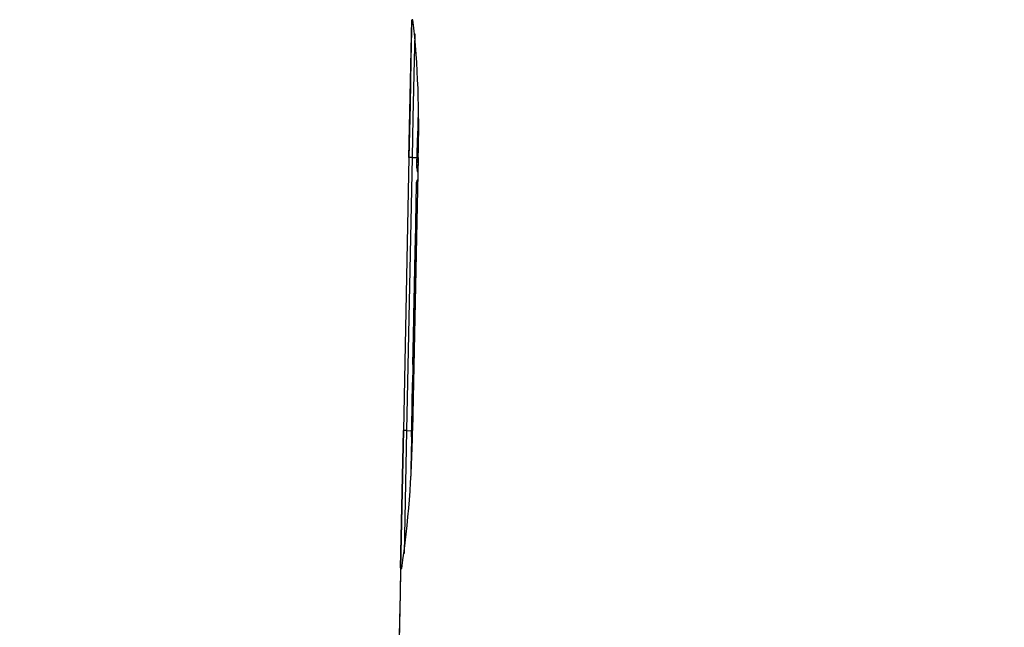
# Model space of a CAD drawing. Units: millimetres. Extents: x 268 to 3642, y 171 to 2804.
# Drawn here: x 1055 to 1140, y 1073 to 1125 of the extents above; entities that cross this region are included whole.
import ezdxf
from ezdxf.enums import TextEntityAlignment as Align

# ---------------------------------------------------------------- set-up
doc = ezdxf.new("R2010")
doc.units = ezdxf.units.MM
for name, color, linetype in [('commnet', 7, 'Continuous'), ('dimensions', 7, 'Continuous'), ('DV14_デフォルト', 7, 'Continuous')]:
    doc.layers.add(name, color=color, linetype=linetype)
doc.styles.add('SEACAD_Solid_Edge_ANSI', font='seans.ttf')
doc.dimstyles.new('NEC', dxfattribs={"dimtxt": 15.5, "dimasz": 15.5, "dimexe": 7.75, "dimexo": 0, "dimgap": 7.75, "dimtad": 1, "dimdsep": 46, "dimtxsty": 'SEACAD_Solid_Edge_ANSI', "dimblk1": '_SE_OPEN', "dimblk2": '_SE_OPEN', "dimsah": 1, "dimcen": 7.75, "dimadec": 0, "dimazin": 0, "dimtfac": 1, "dimtmove": 0, "dimatfit": 3, "dimfxl": 1, "dimtolj": 1, "dimarcsym": 0})

# ---------------------------------------------------------------- blocks, each defined once
blk = doc.blocks.new('DMBLK51')
at = {"layer": 'dimensions', "color": 7, "linetype": 'Continuous'}
for p, q in [((1337.274, 1180.537), (1032.027, 1180.537)), ((1039.777, 1180.537), (1039.777, 1036.538)), ((1104.371, 1036.538), (1032.027, 1036.538))]:
    blk.add_line(p, q, dxfattribs=at)
for points in [[(1042.36, 1165.037), (1039.777, 1180.537), (1037.194, 1165.037)], [(1042.36, 1052.038), (1039.777, 1036.538), (1037.194, 1052.038)]]:
    blk.add_lwpolyline(points, dxfattribs=at)
at = {"layer": 'dimensions', "color": 7, "linetype": 'Continuous', "style": 'SEACAD_Solid_Edge_ANSI'}
blk.add_text('144', height=15.5, rotation=90, dxfattribs=at).set_placement((1020.402, 1093.319), align=Align.TOP_LEFT)
blk = doc.blocks.new('_SE_OPEN')
at = {"color": 0}
for p, q in [((-1, 0.1665), (0, 0)), ((0, 0), (-1, -0.1665)), ((0, 0), (-1, 0))]:
    blk.add_line(p, q, dxfattribs=at)
blk = doc.blocks.new('DMBLK52')
at = {"layer": 'dimensions', "color": 7, "linetype": 'Continuous'}
for p, q in [((1337.317, 1180.537), (982.027, 1180.537)), ((989.777, 1180.537), (989.777, 1029.538)), ((1113.429, 1029.538), (982.027, 1029.538))]:
    blk.add_line(p, q, dxfattribs=at)
for points in [[(992.36, 1165.037), (989.777, 1180.537), (987.194, 1165.037)], [(992.36, 1045.038), (989.777, 1029.538), (987.194, 1045.038)]]:
    blk.add_lwpolyline(points, dxfattribs=at)
at = {"layer": 'dimensions', "color": 7, "linetype": 'Continuous', "style": 'SEACAD_Solid_Edge_ANSI'}
blk.add_text('151', height=15.5, rotation=90, dxfattribs=at).set_placement((970.402, 1089.819), align=Align.TOP_LEFT)
blk = doc.blocks.new('SE13')
at = {"layer": 'DV14_デフォルト', "color": 7, "linetype": 'Continuous'}
for p, q in [((1088.622, 1113.582), (1088.864, 1125.431)), ((1088.864, 1125.431), (1088.846, 1124.529)), ((1088.864, 1125.431), (1088.965, 1125.421)), ((1088.962, 1125.431), (1088.891, 1125.431)), ((1088.846, 1124.529), (1088.793, 1121.961)), ((1089.093, 1121.939), (1089.139, 1124.203)), ((1088.793, 1121.961), (1088.715, 1118.116)), ((1088.992, 1116.995), (1089.093, 1121.939)), ((1088.715, 1118.116), (1088.622, 1113.582)), ((1089.405, 1117.626), (1089.357, 1115.279)), ((1088.922, 1113.582), (1088.992, 1116.995)), ((1089.35, 1114.922), (1089.357, 1115.279)), ((1089.31, 1112.973), (1089.35, 1114.922)), ((1088.622, 1113.582), (1088.143, 1090.082)), ((1088.443, 1090.082), (1088.922, 1113.582)), ((1088.922, 1113.582), (1088.622, 1113.582)), ((1088.922, 1113.582), (1089.367, 1113.573)), ((1089.414, 1113.582), (1088.924, 1090.082)), ((1089.303, 1112.648), (1089.322, 1113.562)), ((1089.2, 1107.588), (1089.277, 1111.382)), ((1089.238, 1109.471), (1089.278, 1111.417)), ((1089.277, 1111.382), (1089.279, 1111.465)), ((1089.279, 1111.47), (1089.278, 1111.417)), ((1089.234, 1109.231), (1089.238, 1109.471)), ((1089.221, 1108.626), (1089.082, 1101.818)), ((1089.203, 1107.75), (1089.224, 1108.76)), ((1089.158, 1105.511), (1089.2, 1107.588)), ((1089.081, 1101.738), (1089.016, 1098.562)), ((1089.037, 1099.599), (1089.079, 1101.676)), ((1088.96, 1095.806), (1089.037, 1099.599)), ((1089.017, 1098.631), (1089.034, 1099.438)), ((1088.999, 1097.716), (1089.007, 1098.136)), ((1088.959, 1095.77), (1088.999, 1097.716)), ((1088.986, 1097.126), (1088.833, 1089.592)), ((1088.888, 1092.291), (1088.927, 1094.234)), ((1088.933, 1094.527), (1088.915, 1093.626)), ((1088.881, 1091.934), (1088.888, 1092.291)), ((1088.832, 1089.562), (1088.881, 1091.934)), ((1088.143, 1090.082), (1087.901, 1078.233)), ((1087.902, 1078.276), (1088.143, 1090.082)), ((1088.443, 1090.082), (1088.143, 1090.082)), ((1088.227, 1079.523), (1088.443, 1090.082)), ((1088.443, 1090.082), (1088.888, 1090.073)), ((1087.901, 1078.233), (1087.858, 1076.125)), ((1088, 1078.243), (1087.901, 1078.233)), ((1087.915, 1078.233), (1087.997, 1078.233)), ((1087.858, 1076.125), (1087.774, 1072.038))]:
    blk.add_line(p, q, dxfattribs=at)
for centre, radius, start, end in [((1005.182, 1116.305), 84.276, 358.14836, 6.21642), ((1089.705, 1117.619), 0.3, 161.90869, 178.83087), ((1089.6, 1112.501), 0.3, 178.80919, 224.20237), ((1089.601, 1112.516), 0.3, 178.81669, 224.20307), ((1089.579, 1111.479), 0.3, 133.10033, 178.83168), ((1089.579, 1111.479), 0.3, 133.09897, 178.83667), ((1089.316, 1098.556), 0.3, 178.83084, 222.69736), ((1089.257, 1095.696), 0.3, 178.82506, 200.09366), ((1089.257, 1095.696), 0.3, 178.83079, 200.09226), ((998.8, 1091.172), 90.131, 351.74578, 359.30696)]:
    blk.add_arc(centre, radius, start, end, dxfattribs=at)
for centre, major_axis, ratio, start_param, end_param in [((1089.657, 1115.272), (0.3, -0.006), 0.832683, 2.426261, 3.141593), ((1089.65, 1114.916), (0.3, -0.006), 0.70568, 3.141593, 3.888189), ((1089.603, 1112.642), (-0.3, 0.006), 0.908264, 0, 0.800164), ((1089.61, 1112.967), (0.3, -0.006), 0.70568, 3.141593, 3.933701), ((1089.577, 1111.376), (-0.3, 0.006), 0.554945, 5.485574, 6.283185), ((1089.5, 1107.582), (-0.3, 0.006), 0.284632, 5.495905, 6.283185), ((1089.337, 1099.593), (0.3, -0.006), 0.284637, 3.141591, 3.907448), ((1089.259, 1095.764), (-0.3, 0.006), 0.707033, 0, 0.398873), ((1089.259, 1095.8), (0.3, -0.006), 0.554945, 3.141593, 3.900899), ((1089.233, 1094.521), (0.3, -0.006), 0.909563, 2.84076, 3.141593)]:
    blk.add_ellipse(centre, major_axis=major_axis, ratio=ratio, start_param=start_param, end_param=end_param, dxfattribs=at)
for points in [[(1089.079, 1101.675), (1089.105, 1102.954), (1089.131, 1104.233), (1089.158, 1105.512)], [(1087.901, 1078.233), (1087.897, 1078.02), (1087.854, 1075.955), (1087.774, 1072.038)]]:
    blk.add_open_spline(points, degree=3, dxfattribs=at)
for points, knots in [([(1089.158, 1105.511), (1089.158, 1105.522), (1089.188, 1105.531), (1089.242, 1105.538), (1089.244, 1105.538), (1089.245, 1105.538)], [0, 0, 0, 0, 0.969647, 0.969647, 1, 1, 1, 1]), ([(1089.164, 1101.646), (1089.163, 1101.646), (1089.162, 1101.646), (1089.109, 1101.655), (1089.079, 1101.666), (1089.079, 1101.676)], [0, 0, 0, 0, 0.018325, 0.018325, 1, 1, 1, 1]), ([(1089.069, 1097.102), (1089.068, 1097.098), (1089.067, 1097.093), (1089.021, 1096.899), (1088.984, 1095.953), (1088.928, 1093.818), (1088.909, 1092.986), (1088.871, 1091.221), (1088.851, 1090.292), (1088.81, 1088.216), (1088.788, 1087.107), (1088.773, 1086.154)], [0, 0, 0, 0, 0.01008, 0.01008, 0.387236, 0.387236, 0.575814, 0.575814, 0.764392, 0.764392, 1, 1, 1, 1])]:
    blk.add_open_spline(points, degree=3, knots=knots, dxfattribs=at)

msp = doc.modelspace()

# ---------------------------------------------------------------- block references
at = {"layer": 'commnet'}
msp.add_blockref('SE13', (0, 0), dxfattribs=at)

# ---------------------------------------------------------------- dimensions: what is measured, and where the dimension line sits
at = {"layer": 'dimensions', "color": 7, "linetype": 'Continuous'}
for base, p1, p2, picture, middle in [((989.777, 1029.538), (1337.317, 1180.537), (1113.429, 1029.538), 'DMBLK52', (989.777, 1105.037)), ((1039.777, 1036.538), (1337.274, 1180.537), (1104.371, 1036.538), 'DMBLK51', (1039.777, 1108.537))]:
    dim = msp.add_linear_dim(base=base, p1=p1, p2=p2, angle=90, text='\\A1;<>', dimstyle='NEC', dxfattribs=at)
    dim.commit()
    dim.dimension.update_dxf_attribs({"geometry": picture, "text_midpoint": middle, "dimtype": 160})

doc.saveas('drawing.dxf')
